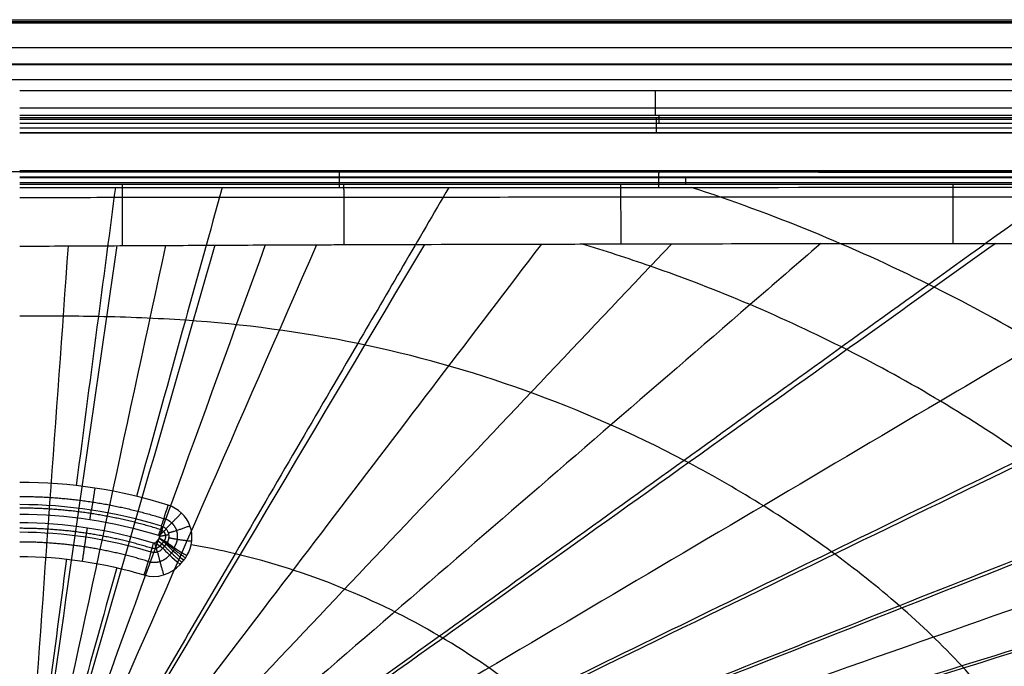
# Model space of a CAD drawing. Units: millimetres. Extents: x -302 to 302, y -194 to 194.
# Drawn here: x 0 to 200, y 63 to 194 of the extents above; entities that cross this region are included whole.
import ezdxf

# ---------------------------------------------------------------- set-up
doc = ezdxf.new("R2010")
doc.units = ezdxf.units.MM
doc.header["$MEASUREMENT"] = 0
doc.layers.add('1', color=7, linetype='Continuous', true_color=0x000000)

msp = doc.modelspace()

# ---------------------------------------------------------------- linework, layer by layer
at = {"layer": '1', "color": 253, "true_color": 0x999999}
for p, q in [((-257.75, 194.14, 134.76), (257.75, 194.14, 134.76)), ((-258.08, 185.44, 139.3), (258.08, 185.44, 139.3)), ((0, 174.35, 73.97), (256.85, 174.35, 73.97)), ((129.6, 173.55, 27.93), (129.6, 175.15, 120.02)), ((140.9, 171.61, 138.67), (140.9, 171.5, 139.93)), ((-259.23, 163.72, 31.18), (259.23, 163.72, 31.18)), ((135, 161.1, 59.79), (135, 162.5, 139.93)), ((0, 161.52, 83.97), (257.03, 161.52, 83.97))]:
    msp.add_line(p, q, dxfattribs=at)
at = {"layer": '1', "color": 253, "true_color": 0x999999, "extrusion": (-0.954044, 0.299478, 0.010655)}
msp.add_arc((-101.03, 28.05, 0.4), 5, 15.5387, 86.1207, dxfattribs=at)
at = {"layer": '1', "color": 253, "true_color": 0x999999, "extrusion": (-0.954981, 0.296667, 3.14357e-13)}
msp.add_arc((-94.29, 29.93, -0.2), 2, 195.5378, 270, dxfattribs=at)
at = {"layer": '1', "color": 253, "true_color": 0x999999, "extrusion": (0.955135, -0.296172, 3.66113e-13)}
msp.add_arc((92.45, 29.93, -0.25), 2, 204.8181, 270, dxfattribs=at)
at = {"layer": '1', "color": 253, "true_color": 0x999999, "extrusion": (-0.629066, -0.777352, -2.05555e-12)}
msp.add_arc((-34.24, 29.93, -86.15), 2, 270, 337.4767, dxfattribs=at)
at = {"layer": '1', "color": 253, "true_color": 0x999999, "extrusion": (0.629059, 0.777358, -1.01209e-12)}
msp.add_arc((34.23, 29.93, 87.25), 2, 201.9026, 270, dxfattribs=at)
at = {"layer": '1', "color": 253, "true_color": 0x999999, "extrusion": (0.492731, 0.870182, 1.41273e-12)}
msp.add_arc((19.42, 29.93, 91.76), 2, 201.2369, 270, dxfattribs=at)
at = {"layer": '1', "color": 253, "true_color": 0x999999, "extrusion": (0.64747, 0.759428, 0.063651)}
msp.add_arc((29.97, 21.76, 88.07), 5, 21.9494, 91.9769, dxfattribs=at)
at = {"layer": '1', "color": 253, "true_color": 0x999999, "extrusion": (0.51439, 0.854862, 0.067924)}
msp.add_arc((15.32, 21.13, 93.03), 5, 21.2885, 91.3404, dxfattribs=at)
at = {"layer": '1', "color": 253, "true_color": 0x999999, "extrusion": (0.956472, -0.291647, -0.010202)}
msp.add_arc((86.09, 26.99, -0.12), 5, 24.8195, 94.3019, dxfattribs=at)
at = {"layer": '1', "color": 253, "true_color": 0x999999, "extrusion": (0.64819, 0.758782, 0.064019)}
msp.add_arc((30.05, 21.73, 86.95), 5, 22.5721, 92.0005, dxfattribs=at)
at = {"layer": '1', "color": 253, "true_color": 0x999999}
for points, degree in [([(-258.11, 194.5, 139.93), (0, 194.5, 139.93), (258.11, 194.5, 139.93)], 2), ([(257.38, 193.78, 129.58), (0, 193.78, 129.58), (-257.38, 193.78, 129.58)], 2), ([(257.38, 188.79, 124.93), (0, 188.79, 124.93), (-257.38, 188.79, 124.93)], 2), ([(258.13, 185.5, 139.93), (0, 185.5, 139.93), (-258.13, 185.5, 139.93)], 2), ([(-258.02, 185.39, 138.67), (0, 185.39, 138.67), (258.02, 185.39, 138.67)], 2), ([(-258.02, 182.4, 135.93), (0, 182.4, 135.93), (258.02, 182.4, 135.93)], 2), ([(0, 176.65, 123.5), (85.89, 176.65, 123.5), (171.77, 176.65, 123.5), (257.66, 176.65, 123.5)], 3), ([(0, 173.55, 27.93), (85.35, 173.55, 27.93), (170.7, 173.55, 27.93), (256.05, 173.55, 27.93)], 3), ([(0, 172.57, 136.72), (86.06, 172.57, 136.72), (172.13, 172.57, 136.72), (258.19, 172.57, 136.72)], 3), ([(0, 171.61, 138.67), (86.06, 171.61, 138.67), (172.13, 171.61, 138.67), (258.19, 171.61, 138.67)], 3), ([(258.08, 171.5, 139.93), (172.05, 171.5, 139.93), (86.03, 171.5, 139.93), (0, 171.5, 139.93)], 3), ([(259.4, 163.89, 27.93), (172.94, 163.89, 27.93), (86.47, 163.89, 27.93), (0, 163.89, 27.93)], 3), ([(9.82, 148.64, 46.97), (7.32, 113.87, 45.44), (4.82, 79.15, 42.97), (2.31, 44.51, 39.56)], 3), ([(19.67, 148.69, 46.98), (14.65, 113.85, 45.46), (9.63, 79.05, 42.98), (4.62, 44.33, 39.55)], 3), ([(29.58, 148.74, 47), (22.02, 113.79, 45.48), (14.46, 78.87, 43), (6.91, 44.04, 39.55)], 3), ([(39.59, 148.79, 47.02), (29.45, 113.69, 45.52), (19.3, 78.62, 43.02), (9.17, 43.63, 39.54)], 3), ([(49.78, 148.84, 47.07), (36.98, 113.55, 45.57), (24.18, 78.29, 43.06), (11.39, 43.11, 39.54)], 3), ([(60.19, 148.88, 47.12), (44.65, 113.36, 45.65), (29.11, 77.89, 43.12), (13.58, 42.48, 39.53)], 3), ([(82.03, 148.95, 47.27), (60.61, 112.89, 45.85), (39.2, 76.86, 43.26), (17.82, 40.9, 39.51)], 3), ([(105.75, 149.01, 47.46), (77.76, 112.27, 46.13), (49.78, 75.57, 43.48), (21.84, 38.93, 39.5)], 3), ([(30.11, 96.09, 33.04), (20.38, 99.14, 33.15), (10.2, 100.7, 33.23), (0, 100.7, 33.23)], 3), ([(28.73, 91.82, 29.4), (19.44, 94.72, 29.43), (9.73, 96.19, 29.45), (0, 96.19, 29.45)], 3), ([(0, 94.25, 27.93), (9.54, 94.25, 27.93), (19.05, 92.81, 27.93), (28.16, 89.98, 27.93)], 3), ([(27.14, 88.37, 27.93), (18.35, 91.1, 27.93), (9.2, 92.49, 27.93), (0, 92.49, 27.93)], 3), ([(0, 90.65, 29.14), (9.02, 90.65, 29.14), (17.99, 89.3, 29.12), (26.6, 86.64, 29.09)], 3), ([(28.27, 89.36, 27.93), (28.04, 89.07, 27.93), (27.81, 88.79, 27.93), (27.58, 88.51, 27.93)], 3), ([(28.31, 89.42, 27.93), (28.3, 89.4, 27.93), (28.29, 89.38, 27.93), (28.27, 89.36, 27.93)], 3), ([(29.02, 87.34, 29.16), (29.25, 87.63, 29.17), (29.48, 87.91, 29.18), (29.71, 88.19, 29.19)], 3), ([(29.71, 88.19, 29.19), (29.8, 88.29, 29.19), (29.87, 88.39, 29.2), (29.93, 88.5, 29.21)], 3), ([(33.25, 84.92, 32.31), (33.49, 85.21, 32.33), (33.72, 85.52, 32.36), (33.91, 85.85, 32.38)], 3), ([(0, 85.68, 32.13), (8.54, 85.68, 32.13), (17.04, 84.42, 32.07), (25.2, 81.93, 31.98)], 3), ([(9.49, 85.17, 32.11), (8.12, 74.73, 31.3), (6.75, 64.29, 30.4), (5.39, 53.86, 29.42)], 3), ([(25.2, 81.93, 31.98), (27.8, 81.14, 31.95), (30.77, 82.01, 32.06), (32.53, 84.08, 32.24)], 3), ([(19.66, 83.42, 32.03), (16.85, 73.27, 31.24), (14.03, 63.11, 30.36), (11.23, 52.96, 29.39)], 3)]:
    msp.add_open_spline(points, degree=degree, dxfattribs=at)
for points, degree, knots in [([(0, 180.15, 124.93), (3.33, 180.15, 124.93), (6.67, 180.15, 124.93), (10, 180.15, 124.93), (23.33, 180.15, 124.93), (36.67, 180.15, 124.93), (50, 180.15, 124.93), (103.33, 180.15, 124.93), (156.67, 180.15, 124.93), (210, 180.15, 124.93), (225.89, 180.15, 124.93), (241.77, 180.15, 124.93), (257.66, 180.15, 124.93)], 3, [-257.65821, -257.65821, -257.65821, -257.65821, -247.65821, -247.65821, -247.65821, -207.65821, -207.65821, -207.65821, -47.65821, -47.65821, -47.65821, 0, 0, 0, 0]), ([(0, 175.15, 120.02), (42.55, 175.15, 120.02), (85.11, 175.15, 120.02), (127.66, 175.15, 120.02), (154.32, 175.15, 120.02), (180.99, 175.15, 120.02), (207.66, 175.15, 120.02), (220.99, 175.15, 120.02), (234.32, 175.15, 120.02), (247.66, 175.15, 120.02), (250.99, 175.15, 120.02), (254.32, 175.15, 120.02), (257.66, 175.15, 120.02)], 3, [0, 0, 0, 0, 127.65821, 127.65821, 127.65821, 207.65821, 207.65821, 207.65821, 247.65821, 247.65821, 247.65821, 257.65821, 257.65821, 257.65821, 257.65821]), ([(258.19, 174.6, 135.93), (256.19, 174.6, 135.93), (254.19, 174.6, 135.93), (252.19, 174.6, 135.93), (244.19, 174.6, 135.93), (236.19, 174.6, 135.93), (228.19, 174.6, 135.93), (196.19, 174.6, 135.93), (164.19, 174.6, 135.93), (132.19, 174.6, 135.93), (88.13, 174.6, 135.93), (44.06, 174.6, 135.93), (0, 174.6, 135.93)], 3, [-258.190275, -258.190275, -258.190275, -258.190275, -252.190275, -252.190275, -252.190275, -228.190275, -228.190275, -228.190275, -132.190275, -132.190275, -132.190275, 0, 0, 0, 0]), ([(259.07, 163.55, 34.3), (215.89, 163.55, 34.44), (172.71, 163.55, 34.32), (107.95, 163.57, 33.95), (86.36, 163.58, 33.81), (43.18, 163.59, 33.62), (21.59, 163.59, 33.6), (0, 163.59, 33.6)], 3, [0, 0, 0, 0, 129.536049, 129.536049, 194.304073, 194.304073, 259.072097, 259.072097, 259.072097, 259.072097]), ([(0, 162.5, 139.93), (37.31, 162.5, 139.93), (74.63, 162.5, 139.93), (111.94, 162.5, 139.93), (138.28, 162.5, 139.93), (164.63, 162.5, 139.93), (190.97, 162.5, 139.93), (213.31, 162.5, 139.93), (235.66, 162.5, 139.93), (258, 162.5, 139.93)], 3, [0, 0, 0, 0, 111.941303, 111.941303, 111.941303, 190.970651, 190.970651, 190.970651, 258.001828, 258.001828, 258.001828, 258.001828]), ([(256.6, 161.1, 59.91), (245.6, 161.1, 59.93), (229.32, 161.1, 59.95), (210.73, 161.1, 59.95), (201.53, 161.1, 59.94), (196.96, 161.1, 59.94), (194.68, 161.1, 59.94), (193.54, 161.1, 59.93), (193.05, 161.1, 59.93), (192.73, 161.1, 59.93), (192.53, 161.1, 59.93), (184.12, 161.1, 59.92), (169.89, 161.1, 59.9), (150.11, 161.1, 59.84), (139.43, 161.1, 59.81), (133.89, 161.1, 59.79), (131.07, 161.1, 59.78), (129.65, 161.1, 59.77), (128.93, 161.1, 59.77), (128.63, 161.1, 59.77), (128.42, 161.1, 59.77), (128.36, 161.1, 59.77), (119.21, 161.1, 59.74), (108.44, 161.1, 59.7), (100.69, 161.1, 59.68), (98.02, 161.1, 59.67), (96.98, 161.1, 59.66), (96.54, 161.1, 59.66), (96.34, 161.1, 59.66), (96.24, 161.1, 59.66), (96.2, 161.1, 59.66), (96.17, 161.1, 59.66), (96.19, 161.1, 59.66), (90.07, 161.1, 59.64), (81.51, 161.1, 59.62), (72.48, 161.1, 59.61), (68.21, 161.1, 59.61), (66.13, 161.1, 59.61), (65.25, 161.1, 59.61), (64.67, 161.1, 59.61), (64.42, 161.1, 59.61), (58.82, 161.1, 59.61), (50.86, 161.1, 59.61), (41.48, 161.1, 59.63), (36.77, 161.1, 59.65), (34.42, 161.1, 59.65), (33.24, 161.1, 59.66), (32.73, 161.1, 59.66), (32.39, 161.1, 59.66), (32.19, 161.1, 59.66), (23.44, 161.1, 59.69), (12.75, 161.1, 59.74), (0, 161.1, 59.82)], 3, [-256.648159, -256.648159, -256.648159, -256.648159, -224.567139, -208.526629, -200.506374, -196.496246, -194.491183, -193.488651, -192.987385, -192.987385, -192.486119, -192.486119, -160.405099, -144.364589, -136.344334, -132.334207, -130.329143, -129.326611, -128.825345, -128.574712, -128.574712, -128.324079, -128.324079, -112.283569, -104.263314, -100.253187, -98.248123, -97.245591, -96.744325, -96.493692, -96.368376, -96.368376, -96.243059, -96.243059, -80.20255, -72.182295, -68.172167, -66.167103, -65.164572, -65.164572, -64.16204, -64.16204, -48.12153, -40.101275, -36.091147, -34.086084, -33.083552, -32.582286, -32.582286, -32.08102, -32.08102, 0, 0, 0, 0]), ([(0, 160.48, 36.44), (21.59, 160.48, 36.44), (43.18, 160.48, 36.46), (86.36, 160.49, 36.65), (107.95, 160.5, 36.79), (172.72, 160.52, 37.16), (215.9, 160.53, 37.29), (259.08, 160.55, 37.14)], 3, [0, 0, 0, 0, 0.25, 0.25, 0.5, 0.5, 1, 1, 1, 1]), ([(19.4, 160.49, 36.45), (18.25, 151.76, 36.12), (17.1, 143.03, 35.73), (15.95, 134.31, 35.28), (14.45, 122.88, 34.69), (12.95, 111.46, 34), (11.45, 100.05, 33.2)], 3, [115.540096, 115.540096, 115.540096, 115.540096, 164.655616, 164.655616, 164.655616, 228.970362, 228.970362, 228.970362, 228.970362]), ([(20.85, 148.7, 46.98), (20.85, 150.89, 47.07), (20.85, 153.08, 47.17), (20.85, 157.65, 48.02), (20.85, 160.29, 50.74), (20.84, 161.02, 55.32), (20.84, 161.06, 57.51), (20.84, 161.1, 59.71)], 5, [0, 0, 0, 0, 0, 0, 11.105215, 11.105215, 22.210429, 22.210429, 22.210429, 22.210429, 22.210429, 22.210429]), ([(86.99, 160.49, 36.66), (80.84, 149.94, 36.32), (74.68, 139.4, 35.87), (68.53, 128.86, 35.33), (60.23, 114.65, 34.59), (51.94, 100.44, 33.67), (43.66, 86.24, 32.57), (36.49, 73.96, 31.62), (29.32, 61.69, 30.54), (22.19, 49.4, 29.32)], 3, [103.603404, 103.603404, 103.603404, 103.603404, 164.655616, 164.655616, 164.655616, 246.983424, 246.983424, 246.983424, 318.180742, 318.180742, 318.180742, 318.180742]), ([(41.05, 160.48, 36.48), (38.56, 151.5, 36.14), (36.07, 142.53, 35.75), (33.58, 133.56, 35.29), (30.28, 121.66, 34.68), (26.97, 109.76, 33.95), (23.67, 97.87, 33.11)], 3, [114.040099, 114.040099, 114.040099, 114.040099, 164.655616, 164.655616, 164.655616, 231.787701, 231.787701, 231.787701, 231.787701]), ([(211.65, 160.52, 37.21), (202.52, 153.95, 37.15), (193.4, 147.38, 37.05), (184.27, 140.82, 36.9), (167.74, 128.93, 36.61), (151.21, 117.05, 36.14), (134.68, 105.16, 35.44), (118.16, 93.28, 34.75), (101.63, 81.4, 33.85), (85.12, 69.52, 32.73), (69.99, 58.63, 31.71), (54.86, 47.75, 30.52), (39.77, 36.83, 29.14)], 3, [36.908788, 36.908788, 36.908788, 36.908788, 82.327808, 82.327808, 82.327808, 164.655616, 164.655616, 164.655616, 246.983424, 246.983424, 246.983424, 322.436034, 322.436034, 322.436034, 322.436034]), ([(65.77, 148.9, 47.15), (65.77, 151.05, 47.23), (65.77, 153.21, 47.31), (65.77, 157.7, 48.13), (65.75, 160.31, 50.79), (65.72, 161.02, 55.29), (65.71, 161.06, 57.45), (65.7, 161.1, 59.61)], 5, [0, 0, 0, 0, 0, 0, 11.105215, 11.105215, 22.210429, 22.210429, 22.210429, 22.210429, 22.210429, 22.210429]), ([(121.9, 149.05, 47.59), (121.9, 151.18, 47.65), (121.9, 153.31, 47.7), (121.89, 157.75, 48.45), (121.87, 160.32, 51.05), (121.84, 161.03, 55.48), (121.82, 161.06, 57.61), (121.8, 161.1, 59.75)], 5, [0, 0, 0, 0, 0, 0, 11.105215, 11.105215, 22.210429, 22.210429, 22.210429, 22.210429, 22.210429, 22.210429]), ([(268.06, 80.08, 36.79), (266.31, 82.02, 36.79), (264.52, 83.92, 36.79), (262.69, 85.79, 36.8), (257.08, 91.52, 36.8), (251.13, 96.91, 36.81), (244.94, 102.02, 36.82), (238.76, 107.12, 36.83), (232.34, 111.94, 36.83), (225.74, 116.5, 36.84), (212.54, 125.61, 36.86), (198.64, 133.7, 36.88), (184.27, 140.82, 36.9), (168.73, 148.54, 36.92), (152.62, 155.13, 36.93), (136.12, 160.51, 36.95)], 3, [112.13605, 112.13605, 112.13605, 112.13605, 122.067808, 122.067808, 122.067808, 152.58476, 152.58476, 152.58476, 183.101712, 183.101712, 183.101712, 244.135617, 244.135617, 244.135617, 310.196613, 310.196613, 310.196613, 310.196613]), ([(189.24, 149.16, 48.04), (189.24, 151.27, 48.07), (189.24, 153.38, 48.09), (189.24, 157.78, 48.77), (189.23, 160.33, 51.31), (189.21, 161.03, 55.7), (189.2, 161.07, 57.82), (189.19, 161.1, 59.93)], 5, [0, 0, 0, 0, 0, 0, 11.105215, 11.105215, 22.210429, 22.210429, 22.210429, 22.210429, 22.210429, 22.210429]), ([(0, 158.47, 49.86), (6.95, 158.48, 49.85), (28.87, 158.5, 49.83), (69.5, 158.54, 49.89), (125.62, 158.57, 50.24), (189.23, 158.6, 50.56), (234.13, 158.6, 50.56), (256.59, 158.59, 50.5)], 3, [12.830514, 12.830514, 12.830514, 12.830514, 33.679379, 78.585219, 134.717518, 202.076276, 269.435035, 269.435035, 269.435035, 269.435035]), ([(0, 148.58, 46.96), (3.42, 148.6, 46.96), (6.46, 148.62, 46.97), (10.47, 148.64, 46.97), (11.72, 148.65, 46.97), (13.44, 148.66, 46.97), (14, 148.66, 46.97), (14.79, 148.67, 46.97), (15.18, 148.67, 46.97), (15.61, 148.67, 46.97), (15.8, 148.67, 46.97), (15.92, 148.67, 46.97), (15.95, 148.67, 46.97), (18.91, 148.69, 46.98), (21.69, 148.7, 46.98), (25.7, 148.72, 46.99), (27.01, 148.73, 46.99), (28.94, 148.74, 46.99), (29.58, 148.74, 46.99), (30.52, 148.75, 47), (30.84, 148.75, 47), (31.46, 148.75, 47), (31.74, 148.75, 47), (37.59, 148.78, 47.02), (43, 148.81, 47.03), (51.01, 148.84, 47.07), (53.66, 148.85, 47.08), (57.62, 148.87, 47.1), (58.93, 148.87, 47.11), (61.55, 148.88, 47.13), (62.9, 148.89, 47.14), (74.35, 148.93, 47.21), (84.65, 148.96, 47.28), (100.6, 149, 47.41), (105.99, 149.01, 47.46), (114.24, 149.03, 47.53), (117.01, 149.04, 47.55), (121.22, 149.05, 47.59), (123.33, 149.06, 47.6), (125.82, 149.06, 47.62), (127.06, 149.06, 47.63), (127.6, 149.06, 47.64), (127.96, 149.07, 47.64), (128.17, 149.07, 47.64), (146.93, 149.1, 47.8), (166.65, 149.13, 47.94), (209.2, 149.17, 48.13), (232.02, 149.18, 48.16), (256.58, 149.14, 48.12)], 3, [0, 0, 0, 0, 8.01831, 8.01831, 12.027465, 12.027465, 14.032043, 14.032043, 15.034332, 15.535476, 15.786048, 15.786048, 16.036621, 16.036621, 24.054931, 24.054931, 28.064086, 28.064086, 30.068664, 30.068664, 31.070952, 31.070952, 32.073241, 32.073241, 48.109862, 48.109862, 56.128172, 56.128172, 60.137327, 60.137327, 64.146482, 64.146482, 96.219724, 96.219724, 112.256344, 112.256344, 120.274654, 120.274654, 124.28381, 126.288387, 127.290676, 127.79182, 127.79182, 128.292965, 128.292965, 192.439447, 192.439447, 256.58593, 256.58593, 256.58593, 256.58593]), ([(132.19, 149.07, 47.68), (130.75, 147.56, 47.63), (95.2, 110.02, 46.39), (59.66, 72.51, 43.59), (25.61, 36.58, 39.48)], 3, [116.894756, 116.894756, 116.894756, 116.894756, 126.280035, 348.994343, 348.994343, 348.994343, 348.994343]), ([(162.38, 149.12, 47.9), (157.61, 144.99, 47.79), (113.15, 106.54, 46.65), (68.71, 68.13, 43.64), (29.09, 33.9, 39.46)], 3, [99.433128, 99.433128, 99.433128, 99.433128, 126.280035, 349.414913, 349.414913, 349.414913, 349.414913]), ([(197.85, 149.16, 48.07), (187.79, 141.98, 47.96), (132.57, 102.52, 46.99), (77.36, 63.11, 43.69), (32.27, 30.92, 39.45)], 3, [76.502261, 76.502261, 76.502261, 76.502261, 126.280035, 349.830219, 349.830219, 349.830219, 349.830219]), ([(240.76, 149.16, 48.14), (222.71, 138.49, 48.09), (154.13, 97.96, 47.41), (85.57, 57.47, 43.75), (35.12, 27.68, 39.43)], 3, [46.329298, 46.329298, 46.329298, 46.329298, 126.280035, 350.226301, 350.226301, 350.226301, 350.226301]), ([(256.35, 53.88, 47.53), (254.87, 56.28, 47.53), (251.29, 61.62, 47.53), (245.1, 69.51, 47.53), (237.84, 77.54, 47.53), (230.11, 85.12, 47.53), (219.28, 94.67, 47.53), (204.95, 105.63, 47.53), (186.76, 117.39, 47.53), (167.79, 127.83, 47.53), (148.15, 136.95, 47.53), (130.1, 143.92, 47.53), (118.56, 147.64, 47.53), (113.85, 149.03, 47.53)], 3, [82.123054, 82.123054, 82.123054, 82.123054, 94.402105, 110.135789, 125.869473, 141.603157, 157.336841, 188.804209, 220.271577, 251.738946, 283.206314, 314.673682, 336.096048, 336.096048, 336.096048, 336.096048]), ([(268.07, 137.18, 37.06), (253.96, 130.28, 37.06), (239.84, 123.39, 37), (225.74, 116.5, 36.84), (205.34, 106.54, 36.62), (184.95, 96.59, 36.18), (164.57, 86.64, 35.51), (144.18, 76.69, 34.84), (123.8, 66.74, 33.94), (103.43, 56.79, 32.82), (98.22, 54.24, 32.53), (93, 51.69, 32.23), (87.79, 49.14, 31.91)], 3, [25.387481, 25.387481, 25.387481, 25.387481, 82.327808, 82.327808, 82.327808, 164.655616, 164.655616, 164.655616, 246.983424, 246.983424, 246.983424, 268.057068, 268.057068, 268.057068, 268.057068]), ([(216.73, 0, 35.62), (216.73, 2.94, 35.62), (216.72, 5.88, 35.62), (216.58, 8.82, 35.62), (216.44, 11.76, 35.62), (216.17, 14.69, 35.62), (215.71, 17.6, 35.62), (215.25, 20.51, 35.61), (214.61, 23.39, 35.61), (213.77, 26.22, 35.61), (212.94, 29.04, 35.61), (211.92, 31.81, 35.61), (210.74, 34.51, 35.61), (208.39, 39.9, 35.6), (205.42, 45.01, 35.59), (202.06, 49.83, 35.59), (198.7, 54.64, 35.58), (194.96, 59.18, 35.57), (190.97, 63.48, 35.57), (186.98, 67.78, 35.56), (182.74, 71.84, 35.55), (178.32, 75.69, 35.54), (173.9, 79.54, 35.53), (169.3, 83.18, 35.52), (164.57, 86.64, 35.51), (155.09, 93.55, 35.49), (145.08, 99.71, 35.47), (134.68, 105.16, 35.44), (113.89, 116.07, 35.4), (91.57, 124.12, 35.36), (68.53, 128.86, 35.33), (57.01, 131.23, 35.31), (45.32, 132.75, 35.3), (33.58, 133.56, 35.29), (27.71, 133.96, 35.28), (21.83, 134.19, 35.28), (15.95, 134.31, 35.28), (10.63, 134.41, 35.28), (5.32, 134.43, 35.27), (0, 134.42, 35.27)], 3, [0, 0, 0, 0, 15.258476, 15.258476, 15.258476, 30.516952, 30.516952, 30.516952, 45.775428, 45.775428, 45.775428, 61.033904, 61.033904, 61.033904, 91.550856, 91.550856, 91.550856, 122.067808, 122.067808, 122.067808, 152.58476, 152.58476, 152.58476, 183.101712, 183.101712, 183.101712, 244.135617, 244.135617, 244.135617, 366.203425, 366.203425, 366.203425, 427.237329, 427.237329, 427.237329, 457.754281, 457.754281, 457.754281, 485.359142, 485.359142, 485.359142, 485.359142]), ([(256.58, 130.57, 48.04), (239.32, 122.18, 48), (166.29, 86.69, 47.34), (93.29, 51.23, 43.8), (37.63, 24.19, 39.41)], 3, [56.81037, 56.81037, 56.81037, 56.81037, 126.280035, 350.597241, 350.597241, 350.597241, 350.597241]), ([(268.06, 111.16, 36.96), (260.35, 108.11, 36.93), (252.65, 105.06, 36.89), (244.94, 102.02, 36.82), (222.73, 93.23, 36.62), (200.52, 84.46, 36.2), (178.32, 75.69, 35.54), (156.12, 66.91, 34.88), (133.92, 58.14, 33.99), (111.73, 49.36, 32.86), (105.04, 46.71, 32.52), (98.35, 44.06, 32.16), (91.67, 41.41, 31.78)], 3, [53.777358, 53.777358, 53.777358, 53.777358, 82.327808, 82.327808, 82.327808, 164.655616, 164.655616, 164.655616, 246.983424, 246.983424, 246.983424, 271.805216, 271.805216, 271.805216, 271.805216]), ([(256.55, 105.85, 47.9), (245.01, 101.3, 47.83), (172.72, 72.83, 47.07), (100.43, 44.38, 43.85), (39.78, 20.5, 39.4)], 3, [83.613536, 83.613536, 83.613536, 83.613536, 126.280035, 350.93585, 350.93585, 350.93585, 350.93585]), ([(33.91, 85.85, 32.38), (35, 87.66, 32.53), (35.23, 89.94, 32.69), (33.79, 93.86, 32.93), (32.13, 95.45, 33.02), (30.11, 96.09, 33.04)], 3, [-13.017543, -13.017543, -13.017543, -13.017543, -6.508771, -6.508771, 0, 0, 0, 0]), ([(256.52, 94.35, 47.82), (247.7, 91.25, 47.75), (175.72, 65.97, 46.96), (103.76, 40.72, 43.87), (40.71, 18.59, 39.39)], 3, [94.856244, 94.856244, 94.856244, 94.856244, 126.280035, 351.090783, 351.090783, 351.090783, 351.090783]), ([(29.93, 88.5, 29.21), (29.97, 88.56, 29.21), (30, 88.62, 29.21), (30.03, 88.68, 29.22), (30.15, 88.92, 29.23), (30.23, 89.18, 29.25), (30.26, 89.44, 29.27), (30.29, 89.72, 29.28), (30.28, 90.01, 29.3), (30.21, 90.28, 29.32), (30.16, 90.48, 29.33), (30.08, 90.67, 29.34), (29.97, 90.85, 29.35), (29.85, 91.06, 29.36), (29.68, 91.25, 29.37), (29.49, 91.41, 29.38), (29.29, 91.58, 29.39), (29.06, 91.71, 29.39), (28.82, 91.79, 29.39), (28.79, 91.8, 29.39), (28.76, 91.81, 29.4), (28.73, 91.82, 29.4)], 3, [0, 0, 0, 0, 0.212495, 0.212495, 0.212495, 1.012886, 1.012886, 1.012886, 1.861627, 1.861627, 1.861627, 2.484244, 2.484244, 2.484244, 3.229152, 3.229152, 3.229152, 4.011582, 4.011582, 4.011582, 4.105207, 4.105207, 4.105207, 4.105207]), ([(28.16, 89.98, 27.93), (28.16, 89.98, 27.93), (28.17, 89.98, 27.93), (28.17, 89.98, 27.93), (28.21, 89.96, 27.93), (28.25, 89.95, 27.93), (28.28, 89.92, 27.93), (28.3, 89.9, 27.93), (28.32, 89.88, 27.93), (28.34, 89.85, 27.93), (28.35, 89.83, 27.93), (28.36, 89.8, 27.93), (28.37, 89.78, 27.93), (28.38, 89.73, 27.93), (28.39, 89.68, 27.93), (28.38, 89.63, 27.93), (28.38, 89.57, 27.93), (28.36, 89.52, 27.93), (28.33, 89.46, 27.93), (28.33, 89.45, 27.93), (28.32, 89.43, 27.93), (28.31, 89.42, 27.93)], 3, [0, 0, 0, 0, 0.0164283, 0.0164283, 0.0164283, 0.135287, 0.135287, 0.135287, 0.2296474, 0.2296474, 0.2296474, 0.3126876, 0.3126876, 0.3126876, 0.4571212, 0.4571212, 0.4571212, 0.6348175, 0.6348175, 0.6348175, 0.6878651, 0.6878651, 0.6878651, 0.6878651]), ([(27.58, 88.51, 27.93), (27.55, 88.47, 27.93), (27.52, 88.44, 27.93), (27.48, 88.41, 27.93), (27.44, 88.39, 27.93), (27.4, 88.37, 27.93), (27.35, 88.36, 27.93), (27.31, 88.35, 27.93), (27.26, 88.35, 27.93), (27.21, 88.36, 27.93), (27.19, 88.36, 27.93), (27.17, 88.36, 27.93), (27.14, 88.37, 27.93)], 3, [0, 0, 0, 0, 0.1387109, 0.1387109, 0.1387109, 0.2775265, 0.2775265, 0.2775265, 0.4155493, 0.4155493, 0.4155493, 0.4894687, 0.4894687, 0.4894687, 0.4894687]), ([(134.49, 0, 32.97), (134.49, 1.87, 32.97), (134.48, 3.75, 32.97), (134.39, 5.63, 32.97), (134.3, 7.51, 32.97), (134.14, 9.39, 32.97), (133.86, 11.25, 32.96), (133.58, 13.12, 32.96), (133.2, 14.97, 32.96), (132.71, 16.79, 32.96), (132.22, 18.6, 32.96), (131.62, 20.39, 32.95), (130.93, 22.14, 32.95), (129.55, 25.63, 32.94), (127.81, 28.96, 32.94), (125.83, 32.13, 32.93), (123.86, 35.29, 32.92), (121.65, 38.3, 32.91), (119.28, 41.17, 32.9), (116.91, 44.03, 32.89), (114.38, 46.76, 32.87), (111.73, 49.36, 32.86), (109.08, 51.96, 32.85), (106.3, 54.43, 32.83), (103.43, 56.79, 32.82), (97.69, 61.5, 32.79), (91.55, 65.74, 32.76), (85.12, 69.52, 32.73), (72.27, 77.08, 32.68), (58.25, 82.77, 32.62), (43.66, 86.24, 32.57), (40.72, 86.94, 32.57), (37.76, 87.54, 32.56), (34.78, 88.06, 32.55)], 3, [0, 0, 0, 0, 15.258476, 15.258476, 15.258476, 30.516952, 30.516952, 30.516952, 45.775428, 45.775428, 45.775428, 61.033904, 61.033904, 61.033904, 91.550856, 91.550856, 91.550856, 122.067808, 122.067808, 122.067808, 152.58476, 152.58476, 152.58476, 183.101712, 183.101712, 183.101712, 244.135617, 244.135617, 244.135617, 366.203425, 366.203425, 366.203425, 390.764539, 390.764539, 390.764539, 390.764539]), ([(26.6, 86.64, 29.09), (26.72, 86.6, 29.09), (26.83, 86.58, 29.09), (26.95, 86.56, 29.09), (27.2, 86.52, 29.09), (27.46, 86.53, 29.09), (27.71, 86.58, 29.1), (27.96, 86.63, 29.11), (28.21, 86.72, 29.12), (28.43, 86.85, 29.13), (28.65, 86.98, 29.14), (28.85, 87.15, 29.15), (29.02, 87.34, 29.16)], 3, [0, 0, 0, 0, 0.351932, 0.351932, 0.351932, 1.125703, 1.125703, 1.125703, 1.900005, 1.900005, 1.900005, 2.674268, 2.674268, 2.674268, 2.674268]), ([(268.05, 87.45, 36.83), (266.27, 86.9, 36.82), (264.48, 86.34, 36.81), (262.69, 85.79, 36.8), (238.78, 78.34, 36.62), (214.87, 70.91, 36.21), (190.97, 63.48, 35.57), (167.07, 56.04, 34.92), (143.17, 48.61, 34.03), (119.28, 41.17, 32.9), (111.13, 38.62, 32.51), (102.97, 36.08, 32.1), (94.82, 33.54, 31.65)], 3, [76.17803, 76.17803, 76.17803, 76.17803, 82.327808, 82.327808, 82.327808, 164.655616, 164.655616, 164.655616, 246.983424, 246.983424, 246.983424, 275.098585, 275.098585, 275.098585, 275.098585]), ([(32.53, 84.08, 32.24), (32.75, 84.33, 32.26), (32.96, 84.59, 32.28), (33.18, 84.84, 32.3), (33.2, 84.87, 32.3), (33.22, 84.89, 32.3), (33.25, 84.92, 32.31)], 3, [-1.101665, -1.101665, -1.101665, -1.101665, -0.102605, -0.102605, -0.102605, 0, 0, 0, 0]), ([(256.48, 83.27, 47.74), (250.24, 81.34, 47.68), (178.56, 59.11, 46.86), (106.89, 36.89, 43.89), (41.56, 16.64, 39.39)], 3, [104.82343, 104.82343, 104.82343, 104.82343, 126.280035, 351.234923, 351.234923, 351.234923, 351.234923]), ([(256.44, 72.52, 47.66), (252.63, 71.49, 47.62), (181.21, 52.18, 46.78), (109.8, 32.89, 43.91), (42.31, 14.65, 39.38)], 3, [113.585168, 113.585168, 113.585168, 113.585168, 126.280035, 351.367081, 351.367081, 351.367081, 351.367081]), ([(268.05, 65.13, 36.7), (246.05, 60.03, 36.51), (224.05, 54.93, 36.14), (202.06, 49.83, 35.59), (176.64, 43.93, 34.95), (151.23, 38.03, 34.06), (125.83, 32.13, 32.93), (116.31, 29.92, 32.5), (106.79, 27.7, 32.04), (97.27, 25.49, 31.55)], 3, [93.405162, 93.405162, 93.405162, 93.405162, 164.655616, 164.655616, 164.655616, 246.983424, 246.983424, 246.983424, 277.853617, 277.853617, 277.853617, 277.853617])]:
    msp.add_open_spline(points, degree=degree, knots=knots, dxfattribs=at)
for points, weights, degree in [([(128.83, 180.15, 124.93), (128.83, 175.24, 124.93), (128.83, 175.15, 120.02)], [1, 0.713250449154, 1], 2), ([(129.1, 171.61, 138.67), (129.1, 171.85, 135.93), (129.1, 174.6, 135.93)], [1, 0.73727733681, 1], 2), ([(64.77, 163.58, 33.71), (64.76, 163.43, 36.65), (64.75, 160.49, 36.56)], [1, 0.713779796064, 1], 2), ([(129.53, 163.56, 34.07), (129.52, 163.41, 36.98), (129.52, 160.5, 36.92)], [1, 0.717906996541, 1], 2), ([(0, 97.85, 32.09), (9.91, 97.85, 32.09), (19.8, 96.33, 32.01), (29.24, 93.36, 31.9)], [0.881609729118, 0.881609729095, 0.881353601263, 0.881353601263], 3), ([(15.24, 99.54, 33.18), (14.69, 95.98, 32.93), (14.53, 95.09, 29.43)], [1, 0.789436231167, 0.948321449817], 2), ([(28.52, 91.14, 28.34), (19.28, 94.02, 28.35), (9.66, 95.48, 28.36), (0, 95.48, 28.36)], [0.898100798449, 0.895681893266, 0.893858028587, 0.89384419304], 3), ([(14.24, 93.18, 27.93), (14.48, 94.71, 27.93), (14.53, 95.09, 29.43)], [1, 0.790141189262, 1], 2), ([(29.6, 91.32, 29.38), (30.37, 91.95, 32.76), (32.79, 94.5, 32.97)], [0.953928830583, 0.797968262269, 0.99921161514], 2), ([(30.14, 90.5, 29.33), (31.2, 90.69, 32.68), (34.51, 91.91, 32.81)], [0.953440704064, 0.797993063087, 0.999999985918], 2), ([(26.82, 87.34, 28.25), (18.13, 90.03, 28.25), (9.08, 91.39, 28.26), (0, 91.39, 28.26)], [0.921268687983, 0.919435644267, 0.918035484671, 0.918023549318], 3), ([(13.45, 89.64, 29.12), (13.53, 90.16, 27.93), (13.73, 91.45, 27.93)], [1, 0.837926406028, 1], 2), ([(29.7, 91.22, 29.37), (29.39, 90.93, 27.93), (28.3, 89.9, 27.93)], [1.00000683832, 0.800503627375, 1], 2), ([(30.25, 90.07, 29.3), (29.8, 89.99, 27.93), (28.38, 89.74, 27.93)], [1.00001555406, 0.810464503706, 1], 2), ([(26.03, 84.68, 31.32), (17.58, 87.29, 31.4), (8.79, 88.61, 31.45), (0, 88.61, 31.45)], [0.876794568274, 0.873738084277, 0.871415802852, 0.871399240949], 3), ([(12.73, 84.74, 32.09), (13.25, 88.23, 32.36), (13.44, 89.64, 29.12)], [1, 0.784546187919, 0.923754264187], 2), ([(27.92, 86.63, 29.11), (27.76, 87.14, 27.93), (27.38, 88.37, 27.93)], [1, 0.840368015701, 1], 2), ([(29.37, 87.77, 29.18), (28.97, 88.09, 27.93), (27.93, 88.93, 27.93)], [1, 0.830071403379, 1], 2), ([(29.83, 88.34, 29.2), (29.42, 88.62, 27.93), (28.29, 89.39, 27.93)], [1, 0.82696987679, 1], 2), ([(29.14, 88.65, 28.27), (28.91, 88.37, 28.27), (28.68, 88.09, 28.27), (28.45, 87.81, 28.27)], [0.914281051707, 0.914783875313, 0.915287254924, 0.9157911711], 3), ([(29.29, 88.86, 28.28), (29.25, 88.79, 28.28), (29.2, 88.72, 28.28), (29.14, 88.65, 28.27)], [0.912647706744, 0.913220079132, 0.91376350377, 0.914281051707], 3), ([(33.6, 85.37, 32.34), (30.75, 87.41, 32.45), (29.83, 88.34, 29.2)], [1, 0.785739754745, 0.920516289161], 2), ([(30.27, 89.51, 29.27), (31.4, 89.16, 32.57), (34.89, 88.81, 32.6)], [0.941136997936, 0.793901260344, 0.999235933408], 2), ([(28.45, 87.81, 28.27), (28.05, 87.35, 28.25), (27.4, 87.17, 28.24), (26.82, 87.34, 28.25)], [0.9157911711, 0.919544258082, 0.921926476493, 0.921268687983], 3), ([(27.92, 86.63, 29.11), (28.21, 85.23, 32.24), (29.18, 81.93, 32.03)], [0.925599577582, 0.791407356383, 0.998250302524], 2), ([(32.89, 84.5, 32.27), (30.24, 86.75, 32.39), (29.37, 87.77, 29.18)], [1, 0.78780989253, 0.921886266335], 2), ([(31.1, 86.81, 31.53), (30.87, 86.53, 31.51), (30.64, 86.25, 31.49), (30.41, 85.96, 31.47)], [0.87300390757, 0.873751665462, 0.874499327595, 0.875246877871], 3), ([(31.49, 87.37, 31.57), (31.38, 87.17, 31.55), (31.25, 86.99, 31.54), (31.1, 86.81, 31.53)], [0.872364586228, 0.872601580279, 0.872826157021, 0.873038545619], 3)]:
    msp.add_rational_spline(points, weights, degree=degree, dxfattribs=at)
for points, weights, knots in [([(0, 162.62, 35.66), (21.59, 162.62, 35.66), (43.16, 162.62, 35.68), (86.33, 162.62, 35.86), (107.91, 162.61, 35.99), (172.63, 162.61, 36.35), (215.86, 162.61, 36.47), (259.08, 162.62, 36.32)], [0.856090028919, 0.856053114708, 0.856327666855, 0.857452129209, 0.858230357073, 0.860399780667, 0.861623545303, 0.862331319447], [0, 0, 0, 0, 0.25, 0.25, 0.5, 0.5, 1, 1, 1, 1]), ([(31.29, 87.5, 31.4), (31.65, 87.99, 31.48), (31.88, 88.56, 31.55), (32.07, 89.77, 31.69), (32.02, 90.4, 31.75), (31.62, 91.55, 31.84), (31.27, 92.07, 31.87), (30.38, 92.89, 31.91), (29.82, 93.19, 31.9), (29.24, 93.34, 31.89)], [0.869560341432, 0.874097473134, 0.877951898238, 0.883984629693, 0.886059420515, 0.888121958743, 0.888105474316, 0.886063098681, 0.884024587896, 0.881177175658], [0, 0, 0, 0, 0.25, 0.25, 0.5, 0.5, 0.75, 0.75, 1, 1, 1, 1]), ([(28.52, 91.14, 28.34), (28.72, 91.07, 28.34), (28.97, 90.95, 28.34), (29.38, 90.5, 28.33), (29.5, 90.19, 28.32), (29.6, 89.46, 28.3), (29.46, 89.13, 28.29), (29.29, 88.86, 28.28)], [0.898100853009, 0.898318697648, 0.898920221203, 0.901586932088, 0.903607275901, 0.90849402104, 0.910747031784, 0.912647753515], [0, 0, 0, 0, 0.25, 0.25, 0.5, 0.5, 1, 1, 1, 1]), ([(26.03, 84.68, 31.32), (26.8, 84.44, 31.32), (27.64, 84.44, 31.33), (29.18, 84.9, 31.37), (29.87, 85.36, 31.41), (30.39, 85.98, 31.46)], [0.876783057998, 0.8769218743, 0.876838470742, 0.876202329629, 0.875648761166, 0.87490179713], [0, 0, 0, 0, 0.5, 0.5, 1, 1, 1, 1])]:
    msp.add_rational_spline(points, weights, degree=3, knots=knots, dxfattribs=at)

doc.saveas('drawing.dxf')
